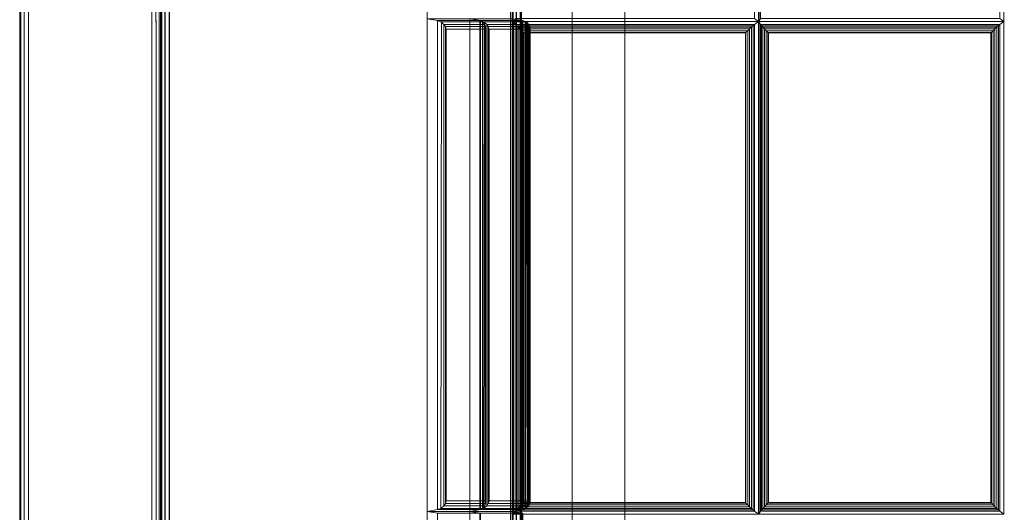
# Model space of a CAD drawing. Units: inches. Extents: x -56 to 0, y -28 to 0.
# Drawn here: x -56 to -42, y -21 to -14 of the extents above; entities that cross this region are included whole.
import ezdxf

# ---------------------------------------------------------------- set-up
doc = ezdxf.new("R2010")
doc.units = ezdxf.units.IN
doc.header["$MEASUREMENT"] = 0
doc.layers.add('SEAT-FABRIC', color=5, linetype='Continuous')
doc.layers.add('SEAT-FRAME', color=5, linetype='Continuous')

msp = doc.modelspace()

# ---------------------------------------------------------------- linework, layer by layer
at = {"layer": 'SEAT-FABRIC', "linetype": 'Continuous', "lineweight": 0}
for points, invisible_edges in [([(-55.875, -1, 12.5), (-54.125, -0.125, 12.5), (-54.125, -27.875, 12.5), (-55.875, -27.94, 12.5)], 5), ([(-55.875, -27.94, 23), (-54.125, -27.94, 23), (-54.125, -0.125, 23), (-55.875, -1, 23)], 5), ([(-48.879, -7.004, 16.158), (-49.004, -7.129, 16.147), (-49.004, -27.879, 16.073), (-48.879, -28.004, 16.084)], 13), ([(-48.879, -7.004, 16.158), (-48.879, -28.004, 16.084), (-38.542, -28.004, 17.062), (-38.542, -7.004, 16.268)], 1)]:
    msp.add_3dface(points, dxfattribs=dict(at, invisible_edges=invisible_edges))
for points in [[(-54.063, -27.875, 12.517), (-54.065, -0.095, 12.513), (-54.125, -0.125, 12.5), (-54.125, -27.875, 12.5)], [(-54.125, -27.94, 23), (-54.125, -0.125, 23), (-54.065, -0.095, 22.987), (-54.063, -27.94, 22.983)], [(-54.017, -27.875, 12.562), (-54.019, -0.071, 12.559), (-54.065, -0.095, 12.513), (-54.063, -27.875, 12.517)], [(-54.063, -27.94, 22.983), (-54.065, -0.095, 22.987), (-54.019, -0.071, 22.941), (-54.017, -27.94, 22.938)], [(-54, -27.875, 12.625), (-54.001, -0.062, 12.625), (-54.019, -0.071, 12.559), (-54.017, -27.875, 12.562)], [(-54.017, -27.94, 22.938), (-54.019, -0.071, 22.941), (-54.001, -0.062, 22.875), (-54, -27.94, 22.875)], [(-54, -27.94, 22.875), (-54, -27.94, 12.625), (-54.001, -0.062, 12.625), (-54.001, -0.062, 22.875)], [(-55.991, -27.94, 12.577), (-55.983, -1, 12.562), (-56, -1, 12.625), (-56, -27.94, 12.625)], [(-56, -1, 22.875), (-56, -1, 12.625), (-56, -27.94, 12.625), (-56, -27.94, 22.875)], [(-55.983, -27.94, 22.938), (-55.983, -1, 22.938), (-56, -1, 22.875), (-56, -27.94, 22.875)], [(-55.938, -27.94, 12.517), (-55.938, -1, 12.517), (-55.983, -1, 12.562), (-55.983, -27.94, 12.562)], [(-55.938, -27.94, 22.983), (-55.938, -1, 22.983), (-55.983, -1, 22.938), (-55.983, -27.94, 22.938)], [(-55.875, -27.94, 12.5), (-55.875, -1, 12.5), (-55.938, -1, 12.517), (-55.938, -27.94, 12.517)], [(-55.875, -27.94, 23), (-55.875, -1, 23), (-55.938, -1, 22.983), (-55.938, -27.94, 22.983)], [(-53.996, -2.091, 29.871), (-53.996, -2.091, 14.125), (-53.996, -27.841, 14.125), (-53.996, -27.841, 29.871)], [(-53.98, -2.091, 14.063), (-53.98, -27.841, 14.063), (-53.996, -27.841, 14.125), (-53.996, -2.091, 14.125)], [(-53.98, -2.091, 29.933), (-53.98, -27.841, 29.933), (-53.996, -27.841, 29.871), (-53.996, -2.091, 29.871)], [(-53.934, -2.091, 14.017), (-53.934, -27.841, 14.017), (-53.98, -27.841, 14.063), (-53.98, -2.091, 14.063)], [(-53.934, -2.091, 29.979), (-53.934, -27.841, 29.979), (-53.98, -27.841, 29.933), (-53.98, -2.091, 29.933)], [(-53.871, -2.091, 14), (-53.871, -27.841, 14), (-53.934, -27.841, 14.017), (-53.934, -2.091, 14.017)], [(-53.871, -2.091, 29.996), (-53.871, -27.841, 29.996), (-53.934, -27.841, 29.979), (-53.934, -2.091, 29.979)], [(-53.871, -27.841, 14), (-53.871, -2.091, 14), (-49.025, -2.091, 14), (-49.025, -27.841, 14)], [(-53.871, -27.841, 29.996), (-50.212, -27.841, 29.996), (-50.212, -6.723, 29.996), (-53.871, -2.091, 29.996)], [(-49.025, -27.966, 14.125), (-49.025, -27.841, 14), (-49.025, -2.091, 14), (-49.025, -1.966, 14.125)], [(-54.001, -2.126, 13.875), (-54.001, -2.126, 12.625), (-54.001, -27.876, 12.625), (-54.001, -27.876, 13.875)], [(-53.984, -27.876, 12.563), (-53.984, -2.126, 12.563), (-54.001, -2.126, 12.625), (-54.001, -27.876, 12.625)], [(-53.984, -27.876, 13.938), (-53.984, -2.126, 13.938), (-54.001, -2.126, 13.875), (-54.001, -27.876, 13.875)], [(-53.938, -27.876, 12.517), (-53.938, -2.126, 12.517), (-53.984, -2.126, 12.563), (-53.984, -27.876, 12.563)], [(-53.938, -27.876, 13.983), (-53.938, -2.126, 13.983), (-53.984, -2.126, 13.938), (-53.984, -27.876, 13.938)], [(-53.876, -27.876, 12.5), (-53.876, -2.126, 12.5), (-53.938, -2.126, 12.517), (-53.938, -27.876, 12.517)], [(-53.876, -27.876, 14), (-53.876, -2.126, 14), (-53.938, -2.126, 13.983), (-53.938, -27.876, 13.983)], [(-53.876, -2.126, 12.5), (-0.125, -2.126, 12.5), (-0.125, -27.876, 12.5), (-53.876, -27.876, 12.5)], [(-0.125, -2.126, 14), (-53.876, -2.126, 14), (-53.876, -27.876, 14), (-0.125, -27.876, 14)], [(-49.004, -27.879, 14.187), (-49.004, -7.129, 14.187), (-48.987, -7.129, 14.125), (-48.987, -27.879, 14.125)], [(-49.004, -7.129, 16.147), (-49.004, -7.129, 14.187), (-49.004, -27.879, 14.187), (-49.004, -27.879, 16.073)], [(-48.989, -27.88, 16.018), (-48.989, -7.13, 16.092), (-49.004, -7.13, 16.033), (-49.004, -27.88, 15.959)], [(-48.948, -27.88, 16.063), (-48.948, -7.136, 16.137), (-48.989, -7.13, 16.092), (-48.989, -27.88, 16.018)], [(-48.987, -27.879, 14.125), (-48.987, -7.129, 14.125), (-48.941, -7.129, 14.079), (-48.941, -27.879, 14.079)], [(-48.89, -27.88, 16.083), (-48.89, -7.13, 16.157), (-48.948, -7.136, 16.137), (-48.948, -27.88, 16.063)], [(-48.941, -27.879, 14.079), (-48.941, -7.129, 14.079), (-48.879, -7.129, 14.062), (-48.879, -27.879, 14.062)], [(-48.89, -27.88, 16.083), (-38.548, -27.88, 17.061), (-38.548, -7.13, 16.268), (-48.89, -7.13, 16.157)], [(-48.879, -27.879, 14.062), (-48.879, -7.129, 14.062), (-28.15, -7.129, 14.062), (-28.15, -27.879, 14.062)], [(-48.872, -27.879, 16.083), (-38.53, -27.879, 17.061), (-38.53, -7.129, 16.268), (-48.872, -7.129, 16.157)], [(-45.561, -13.962, 16.435), (-45.505, -14.004, 16.282), (-45.505, -7.004, 16.075), (-45.561, -7.046, 16.228)], [(-45.477, -7.046, 16.236), (-45.492, -7.004, 16.076), (-45.492, -14.004, 16.283), (-45.477, -13.962, 16.442)], [(-42.074, -13.962, 16.728), (-42.018, -14.004, 16.575), (-42.018, -7.004, 16.054), (-42.074, -7.046, 16.207)], [(-50.212, -13.966, 29.996), (-49.604, -13.966, 26.549), (-49.604, -20.966, 26.549), (-50.212, -20.966, 29.996)], [(-50.063, -13.992, 29.996), (-49.464, -13.992, 26.6), (-49.604, -13.966, 26.549), (-50.212, -13.966, 29.996)], [(-50.212, -20.966, 29.996), (-50.063, -20.94, 29.996), (-50.063, -13.992, 29.996), (-50.212, -13.966, 29.996)], [(-49.604, -13.966, 26.549), (-48.996, -13.966, 23.102), (-48.996, -20.966, 23.102), (-49.604, -20.966, 26.549)], [(-49.455, -13.992, 26.549), (-48.856, -13.992, 23.153), (-48.996, -13.966, 23.102), (-49.604, -13.966, 26.549)], [(-49.604, -20.966, 26.549), (-49.455, -20.94, 26.549), (-49.455, -13.992, 26.549), (-49.604, -13.966, 26.549)], [(-49.464, -20.94, 26.6), (-49.604, -20.966, 26.549), (-49.604, -13.966, 26.549), (-49.464, -13.992, 26.6)], [(-48.996, -13.966, 19.602), (-48.996, -13.966, 16.102), (-48.996, -20.966, 16.102), (-48.996, -20.966, 19.602)], [(-48.85, -20.94, 16.128), (-48.996, -20.966, 16.102), (-48.996, -13.966, 16.102), (-48.85, -13.992, 16.128)], [(-48.85, -13.992, 19.576), (-48.85, -13.992, 16.128), (-48.996, -13.966, 16.102), (-48.996, -13.966, 19.602)], [(-48.996, -20.966, 19.602), (-48.85, -20.94, 19.576), (-48.85, -13.992, 19.576), (-48.996, -13.966, 19.602)], [(-48.996, -13.966, 23.102), (-48.996, -13.966, 19.602), (-48.996, -20.966, 19.602), (-48.996, -20.966, 23.102)], [(-48.85, -20.94, 19.628), (-48.996, -20.966, 19.602), (-48.996, -13.966, 19.602), (-48.85, -13.992, 19.628)], [(-48.85, -13.992, 23.076), (-48.85, -13.992, 19.628), (-48.996, -13.966, 19.602), (-48.996, -13.966, 23.102)], [(-48.996, -20.966, 23.102), (-48.85, -20.94, 23.076), (-48.85, -13.992, 23.076), (-48.996, -13.966, 23.102)], [(-48.856, -20.94, 23.153), (-48.996, -20.966, 23.102), (-48.996, -13.966, 23.102), (-48.856, -13.992, 23.153)], [(-48.95, -13.962, 16.184), (-48.978, -14.004, 16.024), (-45.505, -14.004, 16.282), (-45.561, -13.962, 16.435)], [(-45.477, -13.962, 16.442), (-45.492, -14.004, 16.283), (-42.018, -14.004, 16.575), (-42.074, -13.962, 16.728)], [(-50.019, -14.007, 29.987), (-49.425, -14.007, 26.623), (-49.464, -13.992, 26.6), (-50.063, -13.992, 29.996)], [(-50.063, -20.94, 29.996), (-50.019, -20.924, 29.987), (-50.007, -14.014, 29.983), (-50.063, -13.992, 29.996)], [(-49.972, -14.046, 29.957), (-49.392, -14.046, 26.668), (-49.425, -14.007, 26.623), (-50.019, -14.007, 29.987)], [(-50.019, -20.924, 29.987), (-49.972, -20.886, 29.957), (-49.972, -14.046, 29.957), (-50.007, -14.014, 29.983)], [(-49.952, -14.077, 29.928), (-49.383, -14.077, 26.701), (-49.392, -14.046, 26.668), (-49.972, -14.046, 29.957)], [(-49.972, -20.886, 29.957), (-49.952, -20.854, 29.928), (-49.952, -14.077, 29.928), (-49.972, -14.046, 29.957)], [(-49.94, -14.115, 29.892), (-49.384, -14.115, 26.739), (-49.383, -14.077, 26.701), (-49.952, -14.077, 29.928)], [(-49.952, -20.854, 29.928), (-49.94, -20.817, 29.892), (-49.94, -14.115, 29.892), (-49.952, -14.077, 29.928)], [(-49.94, -20.817, 29.892), (-49.384, -20.817, 26.739), (-49.384, -14.115, 26.739), (-49.94, -14.115, 29.892)], [(-49.425, -20.924, 26.623), (-49.464, -20.94, 26.6), (-49.464, -13.992, 26.6), (-49.425, -14.007, 26.623)], [(-49.411, -14.007, 26.541), (-48.817, -14.007, 23.176), (-48.856, -13.992, 23.153), (-49.455, -13.992, 26.549)], [(-49.455, -20.94, 26.549), (-49.411, -20.924, 26.541), (-49.4, -14.014, 26.536), (-49.455, -13.992, 26.549)], [(-49.392, -20.886, 26.668), (-49.425, -20.924, 26.623), (-49.425, -14.007, 26.623), (-49.392, -14.046, 26.668)], [(-49.364, -14.046, 26.51), (-48.784, -14.046, 23.221), (-48.817, -14.007, 23.176), (-49.411, -14.007, 26.541)], [(-49.411, -20.924, 26.541), (-49.364, -20.886, 26.51), (-49.364, -14.046, 26.51), (-49.4, -14.014, 26.536)], [(-49.383, -20.854, 26.701), (-49.392, -20.886, 26.668), (-49.392, -14.046, 26.668), (-49.383, -14.077, 26.701)], [(-49.384, -20.817, 26.739), (-49.383, -20.854, 26.701), (-49.383, -14.077, 26.701), (-49.384, -14.115, 26.739)], [(-49.344, -14.077, 26.481), (-48.775, -14.077, 23.254), (-48.784, -14.046, 23.221), (-49.364, -14.046, 26.51)], [(-49.364, -20.886, 26.51), (-49.344, -20.854, 26.481), (-49.344, -14.077, 26.481), (-49.364, -14.046, 26.51)], [(-49.332, -14.115, 26.445), (-48.776, -14.115, 23.292), (-48.775, -14.077, 23.254), (-49.344, -14.077, 26.481)], [(-49.344, -20.854, 26.481), (-49.332, -20.817, 26.445), (-49.332, -14.115, 26.445), (-49.344, -14.077, 26.481)], [(-49.332, -20.817, 26.445), (-48.776, -20.817, 23.292), (-48.776, -14.115, 23.292), (-49.332, -14.115, 26.445)], [(-45.561, -14.046, 16.435), (-45.505, -14.004, 16.282), (-48.978, -14.004, 16.024), (-48.95, -14.046, 16.184)], [(-48.95, -14.046, 16.184), (-48.978, -14.004, 16.024), (-48.978, -21.004, 16.024), (-48.95, -20.962, 16.184)], [(-45.561, -14.046, 16.435), (-48.95, -14.046, 16.184), (-48.936, -14.064, 16.224), (-45.581, -14.064, 16.471)], [(-48.95, -20.962, 16.184), (-48.936, -20.944, 16.224), (-48.936, -14.064, 16.224), (-48.95, -14.046, 16.184)], [(-45.581, -14.064, 16.471), (-48.936, -14.064, 16.224), (-48.916, -14.085, 16.25), (-45.605, -14.085, 16.493)], [(-48.936, -20.944, 16.224), (-48.916, -20.923, 16.25), (-48.916, -14.085, 16.25), (-48.936, -14.064, 16.224)], [(-45.605, -14.085, 16.493), (-48.916, -14.085, 16.25), (-48.894, -14.11, 16.268), (-45.631, -14.11, 16.508)], [(-48.916, -20.923, 16.25), (-48.894, -20.899, 16.268), (-48.894, -14.11, 16.268), (-48.916, -14.085, 16.25)], [(-45.631, -14.11, 16.508), (-48.894, -14.11, 16.268), (-48.869, -14.136, 16.281), (-45.657, -14.136, 16.515)], [(-48.894, -20.899, 16.268), (-48.869, -20.873, 16.281), (-48.869, -14.136, 16.281), (-48.894, -14.11, 16.268)], [(-48.817, -20.924, 23.176), (-48.856, -20.94, 23.153), (-48.856, -13.992, 23.153), (-48.817, -14.007, 23.176)], [(-48.807, -20.924, 16.144), (-48.85, -20.94, 16.128), (-48.85, -13.992, 16.128), (-48.807, -14.007, 16.144)], [(-48.807, -14.007, 19.56), (-48.807, -14.007, 16.144), (-48.85, -13.992, 16.128), (-48.85, -13.992, 19.576)], [(-48.85, -20.94, 19.576), (-48.807, -20.924, 19.56), (-48.797, -14.014, 19.554), (-48.85, -13.992, 19.576)], [(-48.807, -20.924, 19.644), (-48.85, -20.94, 19.628), (-48.85, -13.992, 19.628), (-48.807, -14.007, 19.644)], [(-48.807, -14.007, 23.06), (-48.807, -14.007, 19.644), (-48.85, -13.992, 19.628), (-48.85, -13.992, 23.076)], [(-48.85, -20.94, 23.076), (-48.807, -20.924, 23.06), (-48.797, -14.014, 23.054), (-48.85, -13.992, 23.076)], [(-48.784, -20.886, 23.221), (-48.817, -20.924, 23.176), (-48.817, -14.007, 23.176), (-48.784, -14.046, 23.221)], [(-48.767, -20.886, 16.182), (-48.807, -20.924, 16.144), (-48.807, -14.007, 16.144), (-48.767, -14.046, 16.182)], [(-48.767, -14.046, 19.522), (-48.767, -14.046, 16.182), (-48.807, -14.007, 16.144), (-48.807, -14.007, 19.56)], [(-48.767, -20.886, 19.682), (-48.807, -20.924, 19.644), (-48.807, -14.007, 19.644), (-48.767, -14.046, 19.682)], [(-48.767, -14.046, 23.022), (-48.767, -14.046, 19.682), (-48.807, -14.007, 19.644), (-48.807, -14.007, 23.06)], [(-48.807, -20.924, 19.56), (-48.767, -20.886, 19.522), (-48.767, -14.046, 19.522), (-48.797, -14.014, 19.554)], [(-48.807, -20.924, 23.06), (-48.767, -20.886, 23.022), (-48.767, -14.046, 23.022), (-48.797, -14.014, 23.054)], [(-48.775, -20.854, 23.254), (-48.784, -20.886, 23.221), (-48.784, -14.046, 23.221), (-48.775, -14.077, 23.254)], [(-48.776, -20.817, 23.292), (-48.775, -20.854, 23.254), (-48.775, -14.077, 23.254), (-48.776, -14.115, 23.292)], [(-48.752, -20.854, 16.213), (-48.767, -20.886, 16.182), (-48.767, -14.046, 16.182), (-48.752, -14.077, 16.213)], [(-48.752, -14.077, 19.491), (-48.752, -14.077, 16.213), (-48.767, -14.046, 16.182), (-48.767, -14.046, 19.522)], [(-48.767, -20.886, 19.522), (-48.752, -20.854, 19.491), (-48.752, -14.077, 19.491), (-48.767, -14.046, 19.522)], [(-48.752, -20.854, 19.713), (-48.767, -20.886, 19.682), (-48.767, -14.046, 19.682), (-48.752, -14.077, 19.713)], [(-48.752, -14.077, 22.991), (-48.752, -14.077, 19.713), (-48.767, -14.046, 19.682), (-48.767, -14.046, 23.022)], [(-48.767, -20.886, 23.022), (-48.752, -20.854, 22.991), (-48.752, -14.077, 22.991), (-48.767, -14.046, 23.022)], [(-48.746, -20.817, 16.251), (-48.752, -20.854, 16.213), (-48.752, -14.077, 16.213), (-48.746, -14.115, 16.251)], [(-48.746, -14.115, 19.453), (-48.746, -14.115, 16.251), (-48.752, -14.077, 16.213), (-48.752, -14.077, 19.491)], [(-48.752, -20.854, 19.491), (-48.746, -20.817, 19.453), (-48.746, -14.115, 19.453), (-48.752, -14.077, 19.491)], [(-48.746, -20.817, 19.751), (-48.752, -20.854, 19.713), (-48.752, -14.077, 19.713), (-48.746, -14.115, 19.751)], [(-48.746, -14.115, 22.953), (-48.746, -14.115, 19.751), (-48.752, -14.077, 19.713), (-48.752, -14.077, 22.991)], [(-48.752, -20.854, 22.991), (-48.746, -20.817, 22.953), (-48.746, -14.115, 22.953), (-48.752, -14.077, 22.991)], [(-48.746, -20.817, 19.453), (-48.746, -20.817, 16.251), (-48.746, -14.115, 16.251), (-48.746, -14.115, 19.453)], [(-48.746, -20.817, 22.953), (-48.746, -20.817, 19.751), (-48.746, -14.115, 19.751), (-48.746, -14.115, 22.953)], [(-45.631, -14.11, 16.508), (-45.657, -14.136, 16.515), (-45.657, -20.873, 16.537), (-45.631, -20.899, 16.529)], [(-45.605, -14.085, 16.493), (-45.631, -14.11, 16.508), (-45.631, -20.899, 16.529), (-45.605, -20.923, 16.515)], [(-45.581, -14.064, 16.471), (-45.605, -14.085, 16.493), (-45.605, -20.923, 16.515), (-45.581, -20.944, 16.493)], [(-45.561, -14.046, 16.435), (-45.581, -14.064, 16.471), (-45.581, -20.944, 16.493), (-45.561, -20.962, 16.456)], [(-45.561, -20.962, 16.456), (-45.505, -21.004, 16.303), (-45.505, -14.004, 16.282), (-45.561, -14.046, 16.435)], [(-45.477, -14.046, 16.442), (-45.492, -14.004, 16.283), (-45.492, -21.004, 16.304), (-45.477, -20.962, 16.464)], [(-42.074, -14.046, 16.728), (-42.018, -14.004, 16.575), (-45.492, -14.004, 16.283), (-45.477, -14.046, 16.442)], [(-45.462, -14.064, 16.482), (-42.095, -14.064, 16.764), (-42.074, -14.046, 16.728), (-45.477, -14.046, 16.442)], [(-45.477, -20.962, 16.464), (-45.462, -20.944, 16.503), (-45.462, -14.064, 16.482), (-45.477, -14.046, 16.442)], [(-45.443, -14.085, 16.507), (-42.118, -14.085, 16.786), (-42.095, -14.064, 16.764), (-45.462, -14.064, 16.482)], [(-45.462, -20.944, 16.503), (-45.443, -20.923, 16.529), (-45.443, -14.085, 16.507), (-45.462, -14.064, 16.482)], [(-45.42, -14.11, 16.526), (-42.144, -14.11, 16.801), (-42.118, -14.085, 16.786), (-45.443, -14.085, 16.507)], [(-45.443, -20.923, 16.529), (-45.42, -20.899, 16.548), (-45.42, -14.11, 16.526), (-45.443, -14.085, 16.507)], [(-45.395, -14.136, 16.538), (-42.171, -14.136, 16.808), (-42.144, -14.11, 16.801), (-45.42, -14.11, 16.526)], [(-45.42, -20.899, 16.548), (-45.395, -20.873, 16.56), (-45.395, -14.136, 16.538), (-45.42, -14.11, 16.526)], [(-42.144, -14.11, 16.801), (-42.171, -14.136, 16.808), (-42.171, -20.873, 16.769), (-42.144, -20.899, 16.762)], [(-42.118, -14.085, 16.786), (-42.144, -14.11, 16.801), (-42.144, -20.899, 16.762), (-42.118, -20.923, 16.747)], [(-42.095, -14.064, 16.764), (-42.118, -14.085, 16.786), (-42.118, -20.923, 16.747), (-42.095, -20.944, 16.725)], [(-42.074, -14.046, 16.728), (-42.095, -14.064, 16.764), (-42.095, -20.944, 16.725), (-42.074, -20.962, 16.689)], [(-42.074, -20.962, 16.689), (-42.018, -21.004, 16.536), (-42.018, -14.004, 16.575), (-42.074, -14.046, 16.728)], [(-45.657, -14.136, 16.515), (-48.869, -14.136, 16.281), (-48.844, -14.16, 16.286), (-45.682, -14.16, 16.517)], [(-48.869, -20.873, 16.281), (-48.844, -20.848, 16.286), (-48.844, -14.16, 16.286), (-48.869, -14.136, 16.281)], [(-45.682, -14.16, 16.517), (-48.844, -14.16, 16.286), (-48.838, -14.167, 16.287), (-45.689, -14.167, 16.516)], [(-48.844, -20.848, 16.286), (-48.838, -20.841, 16.287), (-48.838, -14.167, 16.287), (-48.844, -14.16, 16.286)], [(-45.689, -14.167, 16.516), (-48.838, -14.167, 16.287), (-48.838, -20.841, 16.287), (-45.689, -20.841, 16.538)], [(-45.682, -14.16, 16.517), (-45.689, -14.167, 16.516), (-45.689, -20.841, 16.538), (-45.682, -20.848, 16.538)], [(-45.657, -14.136, 16.515), (-45.682, -14.16, 16.517), (-45.682, -20.848, 16.538), (-45.657, -20.873, 16.537)], [(-45.371, -14.16, 16.544), (-42.195, -14.16, 16.81), (-42.171, -14.136, 16.808), (-45.395, -14.136, 16.538)], [(-45.395, -20.873, 16.56), (-45.371, -20.848, 16.566), (-45.371, -14.16, 16.544), (-45.395, -14.136, 16.538)], [(-45.364, -14.167, 16.545), (-42.202, -14.167, 16.81), (-42.195, -14.16, 16.81), (-45.371, -14.16, 16.544)], [(-45.371, -20.848, 16.566), (-45.364, -20.841, 16.566), (-45.364, -14.167, 16.545), (-45.371, -14.16, 16.544)], [(-45.364, -20.841, 16.566), (-42.202, -20.841, 16.77), (-42.202, -14.167, 16.81), (-45.364, -14.167, 16.545)], [(-42.195, -14.16, 16.81), (-42.202, -14.167, 16.81), (-42.202, -20.841, 16.77), (-42.195, -20.848, 16.771)], [(-42.171, -14.136, 16.808), (-42.195, -14.16, 16.81), (-42.195, -20.848, 16.771), (-42.171, -20.873, 16.769)], [(-49.952, -20.854, 29.928), (-49.383, -20.854, 26.701), (-49.384, -20.817, 26.739), (-49.94, -20.817, 29.892)], [(-49.344, -20.854, 26.481), (-48.775, -20.854, 23.254), (-48.776, -20.817, 23.292), (-49.332, -20.817, 26.445)], [(-45.689, -20.841, 16.538), (-48.838, -20.841, 16.287), (-48.844, -20.848, 16.286), (-45.682, -20.848, 16.538)], [(-48.752, -20.854, 19.491), (-48.752, -20.854, 16.213), (-48.746, -20.817, 16.251), (-48.746, -20.817, 19.453)], [(-48.752, -20.854, 22.991), (-48.752, -20.854, 19.713), (-48.746, -20.817, 19.751), (-48.746, -20.817, 22.953)], [(-45.371, -20.848, 16.566), (-42.195, -20.848, 16.771), (-42.202, -20.841, 16.77), (-45.364, -20.841, 16.566)], [(-50.212, -20.966, 29.996), (-49.604, -20.966, 26.549), (-49.464, -20.94, 26.6), (-50.063, -20.94, 29.996)], [(-50.212, -20.966, 29.996), (-49.604, -20.966, 26.549), (-49.604, -27.966, 26.549), (-50.212, -27.966, 29.996)], [(-50.063, -20.992, 29.996), (-49.464, -20.992, 26.6), (-49.604, -20.966, 26.549), (-50.212, -20.966, 29.996)], [(-50.212, -27.966, 29.996), (-50.063, -27.94, 29.996), (-50.063, -20.992, 29.996), (-50.212, -20.966, 29.996)], [(-50.063, -20.94, 29.996), (-49.464, -20.94, 26.6), (-49.425, -20.924, 26.623), (-50.019, -20.924, 29.987)], [(-50.019, -20.924, 29.987), (-49.425, -20.924, 26.623), (-49.392, -20.886, 26.668), (-49.972, -20.886, 29.957)], [(-49.972, -20.886, 29.957), (-49.392, -20.886, 26.668), (-49.383, -20.854, 26.701), (-49.952, -20.854, 29.928)], [(-49.604, -20.966, 26.549), (-48.996, -20.966, 23.102), (-48.856, -20.94, 23.153), (-49.455, -20.94, 26.549)], [(-49.604, -20.966, 26.549), (-48.996, -20.966, 23.102), (-48.996, -27.966, 23.102), (-49.604, -27.966, 26.549)], [(-49.455, -20.992, 26.549), (-48.856, -20.992, 23.153), (-48.996, -20.966, 23.102), (-49.604, -20.966, 26.549)], [(-49.604, -27.966, 26.549), (-49.455, -27.94, 26.549), (-49.455, -20.992, 26.549), (-49.604, -20.966, 26.549)], [(-49.464, -27.94, 26.6), (-49.604, -27.966, 26.549), (-49.604, -20.966, 26.549), (-49.464, -20.992, 26.6)], [(-49.455, -20.94, 26.549), (-48.856, -20.94, 23.153), (-48.817, -20.924, 23.176), (-49.411, -20.924, 26.541)], [(-49.411, -20.924, 26.541), (-48.817, -20.924, 23.176), (-48.784, -20.886, 23.221), (-49.364, -20.886, 26.51)], [(-49.364, -20.886, 26.51), (-48.784, -20.886, 23.221), (-48.775, -20.854, 23.254), (-49.344, -20.854, 26.481)], [(-48.996, -20.966, 19.602), (-48.996, -20.966, 16.102), (-48.85, -20.94, 16.128), (-48.85, -20.94, 19.576)], [(-48.996, -20.966, 23.102), (-48.996, -20.966, 19.602), (-48.85, -20.94, 19.628), (-48.85, -20.94, 23.076)], [(-48.996, -20.966, 19.602), (-48.996, -20.966, 16.102), (-48.996, -27.966, 16.102), (-48.996, -27.966, 19.602)], [(-48.85, -27.94, 16.128), (-48.996, -27.966, 16.102), (-48.996, -20.966, 16.102), (-48.85, -20.992, 16.128)], [(-48.85, -20.992, 19.576), (-48.85, -20.992, 16.128), (-48.996, -20.966, 16.102), (-48.996, -20.966, 19.602)], [(-48.996, -27.966, 19.602), (-48.85, -27.94, 19.576), (-48.85, -20.992, 19.576), (-48.996, -20.966, 19.602)], [(-48.996, -20.966, 23.102), (-48.996, -20.966, 19.602), (-48.996, -27.966, 19.602), (-48.996, -27.966, 23.102)], [(-48.85, -27.94, 19.628), (-48.996, -27.966, 19.602), (-48.996, -20.966, 19.602), (-48.85, -20.992, 19.628)], [(-48.85, -20.992, 23.076), (-48.85, -20.992, 19.628), (-48.996, -20.966, 19.602), (-48.996, -20.966, 23.102)], [(-48.996, -27.966, 23.102), (-48.85, -27.94, 23.076), (-48.85, -20.992, 23.076), (-48.996, -20.966, 23.102)], [(-48.856, -27.94, 23.153), (-48.996, -27.966, 23.102), (-48.996, -20.966, 23.102), (-48.856, -20.992, 23.153)], [(-48.95, -20.962, 16.184), (-48.978, -21.004, 16.024), (-45.505, -21.004, 16.303), (-45.561, -20.962, 16.456)], [(-45.581, -20.944, 16.493), (-48.936, -20.944, 16.224), (-48.95, -20.962, 16.184), (-45.561, -20.962, 16.456)], [(-45.605, -20.923, 16.515), (-48.916, -20.923, 16.25), (-48.936, -20.944, 16.224), (-45.581, -20.944, 16.493)], [(-45.631, -20.899, 16.529), (-48.894, -20.899, 16.268), (-48.916, -20.923, 16.25), (-45.605, -20.923, 16.515)], [(-45.657, -20.873, 16.537), (-48.869, -20.873, 16.281), (-48.894, -20.899, 16.268), (-45.631, -20.899, 16.529)], [(-45.682, -20.848, 16.538), (-48.844, -20.848, 16.286), (-48.869, -20.873, 16.281), (-45.657, -20.873, 16.537)], [(-48.85, -20.94, 19.576), (-48.85, -20.94, 16.128), (-48.807, -20.924, 16.144), (-48.807, -20.924, 19.56)], [(-48.85, -20.94, 23.076), (-48.85, -20.94, 19.628), (-48.807, -20.924, 19.644), (-48.807, -20.924, 23.06)], [(-48.807, -20.924, 19.56), (-48.807, -20.924, 16.144), (-48.767, -20.886, 16.182), (-48.767, -20.886, 19.522)], [(-48.807, -20.924, 23.06), (-48.807, -20.924, 19.644), (-48.767, -20.886, 19.682), (-48.767, -20.886, 23.022)], [(-48.767, -20.886, 19.522), (-48.767, -20.886, 16.182), (-48.752, -20.854, 16.213), (-48.752, -20.854, 19.491)], [(-48.767, -20.886, 23.022), (-48.767, -20.886, 19.682), (-48.752, -20.854, 19.713), (-48.752, -20.854, 22.991)], [(-45.477, -20.962, 16.464), (-45.492, -21.004, 16.304), (-42.018, -21.004, 16.536), (-42.074, -20.962, 16.689)], [(-45.477, -20.962, 16.464), (-42.074, -20.962, 16.689), (-42.095, -20.944, 16.725), (-45.462, -20.944, 16.503)], [(-45.462, -20.944, 16.503), (-42.095, -20.944, 16.725), (-42.118, -20.923, 16.747), (-45.443, -20.923, 16.529)], [(-45.443, -20.923, 16.529), (-42.118, -20.923, 16.747), (-42.144, -20.899, 16.762), (-45.42, -20.899, 16.548)], [(-45.42, -20.899, 16.548), (-42.144, -20.899, 16.762), (-42.171, -20.873, 16.769), (-45.395, -20.873, 16.56)], [(-45.395, -20.873, 16.56), (-42.171, -20.873, 16.769), (-42.195, -20.848, 16.771), (-45.371, -20.848, 16.566)]]:
    msp.add_3dface(points, dxfattribs=at)
at = {"layer": 'SEAT-FRAME', "linetype": 'Continuous', "lineweight": 0}
for points in [[(-47.402, -23, 11), (-48.152, -23.376, 11), (-48.152, -0.892, 11), (-47.402, -1.251, 11)], [(-47.402, -1.251, 12.5), (-48.152, -0.892, 12.5), (-48.152, -23.376, 12.5), (-47.402, -23, 12.5)], [(-48.152, -0.892, 12.5), (-48.152, -0.892, 11), (-48.152, -23.376, 11), (-48.152, -23.376, 12.5)], [(-47.402, -23, 11), (-47.402, -1.251, 11), (-47.402, -1.251, 12.5), (-47.402, -23, 12.5)]]:
    msp.add_3dface(points, dxfattribs=at)

doc.saveas('drawing.dxf')
